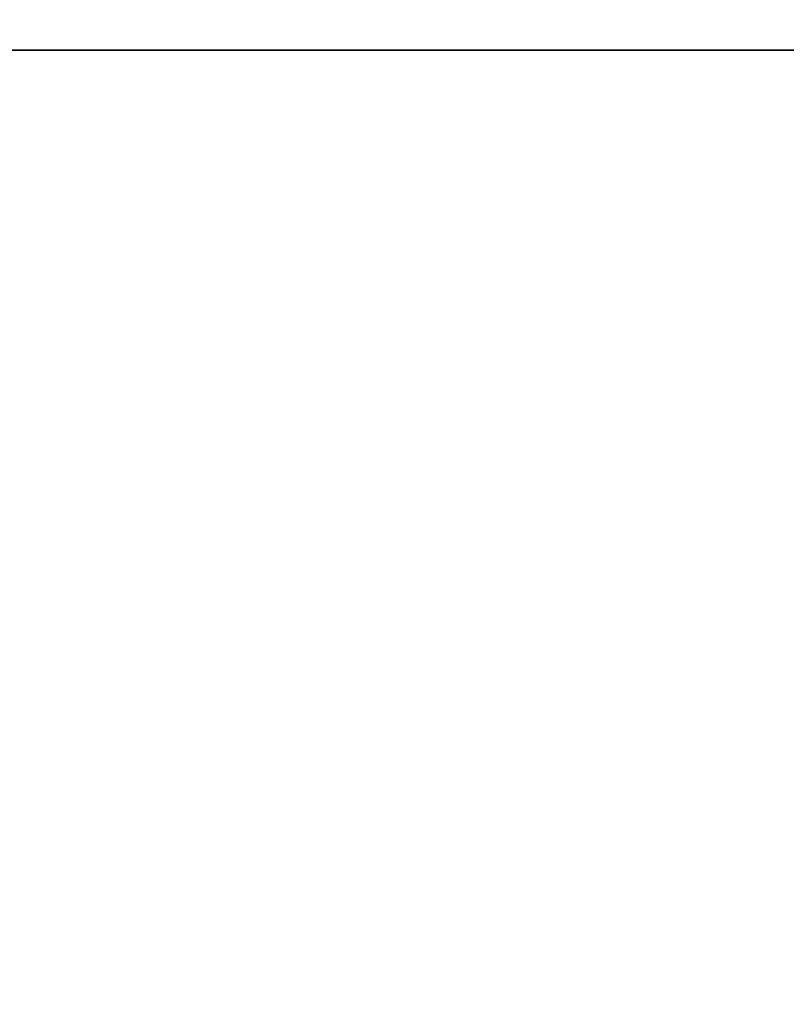
# Model space of a CAD drawing. Units: millimetres. Extents: x -6 to 20, y -170 to 52.
# Drawn here: x -5 to -5, y 8 to 8 of the extents above; entities that cross this region are included whole.
import ezdxf

# ---------------------------------------------------------------- set-up
doc = ezdxf.new("R2010")
doc.units = ezdxf.units.MM
doc.header["$LTSCALE"] = 25.4
doc.layers.get('0').update_dxf_attribs({"true_color": 0xff5454})

# ---------------------------------------------------------------- blocks, each defined once
blk = doc.blocks.new('Grupuj_1')
at = {"color": 0}
blk.add_line((-2, 117.466823, 92.039729), (-3, 117.466823, 92.039729), dxfattribs=at)
blk.add_line((-2, 117.466823, 92.039729), (-3, 117.466823, 92.039729), dxfattribs=at)
mesh = blk.add_polyface(dxfattribs=at)
corners = [(-2, 116.901528, 143.799214), (-3, 120.069334, 142.773909), (-3, 116.901528, 143.799214), (-2, 120.069334, 142.773909)]
mesh.append_faces([[corners[k] for k in face] for face in [(0, 1, 2), (1, 0, 3)]], dxfattribs={"vtx0": -1, "color": 0})
mesh = blk.add_polyface(dxfattribs=at)
corners = [(-3, 119.195121, 138.916129), (0, 117.109244, 139.647508), (-3, 117.109244, 139.647508), (0, 119.195121, 138.916129)]
mesh.append_faces([[corners[k] for k in face] for face in [(0, 1, 2), (1, 0, 3)]], dxfattribs={"vtx0": -1, "color": 0})
mesh = blk.add_polyface(dxfattribs=at)
corners = [(0, 117.047425, 78.546035), (-3, 118.114101, 77.199144), (0, 118.114101, 77.199144), (-3, 117.047425, 78.546035)]
mesh.append_faces([[corners[k] for k in face] for face in [(0, 1, 2), (1, 0, 3)]], dxfattribs={"vtx0": -1, "color": 0})
mesh = blk.add_polyface(dxfattribs=at)
corners = [(0, 116.881934, 36.657469), (-3, 118.08841, 37.02029), (-3, 116.881934, 36.657469), (0, 118.08841, 37.02029)]
mesh.append_faces([[corners[k] for k in face] for face in [(0, 1, 2), (1, 0, 3)]], dxfattribs={"vtx0": -1, "color": 0})
mesh = blk.add_polyface(dxfattribs=at)
corners = [(0, 118.046126, 28.081968), (-3, 116.987728, 28.39097), (-3, 118.046126, 28.081968), (0, 116.987728, 28.39097)]
mesh.append_faces([[corners[k] for k in face] for face in [(0, 1, 2), (1, 0, 3)]], dxfattribs={"vtx0": -1, "color": 0})
mesh = blk.add_polyface(dxfattribs=at)
corners = [(-2, 117.739658, 92.38829), (-3, 117.466823, 92.039729), (-2, 117.466823, 92.039729), (-3, 117.739658, 92.38829)]
mesh.append_faces([[corners[k] for k in face] for face in [(0, 1, 2), (1, 0, 3)]], dxfattribs={"vtx0": -1, "color": 0})
mesh = blk.add_polyface(dxfattribs=at)
corners = [(0, 117.466823, 92.039729), (-3, 117.04823, 91.504954), (0, 117.04823, 91.504954), (-3, 117.466823, 92.039729), (-2, 117.466823, 92.039729)]
mesh.append_faces([[corners[k] for k in face] for face in [(0, 1, 2), (3, 0, 4)]], dxfattribs={"vtx0": -1, "color": 0})
mesh.append_faces([[corners[k] for k in face] for face in [(1, 0, 3)]], dxfattribs={"vtx0": -1, "vtx1": -1, "color": 0})

msp = doc.modelspace()

# ---------------------------------------------------------------- block references
at = {"color": 0}
msp.add_blockref('Grupuj_1', (-2.796778, -109.070178, 57.906696), dxfattribs=at)

doc.saveas('drawing.dxf')
